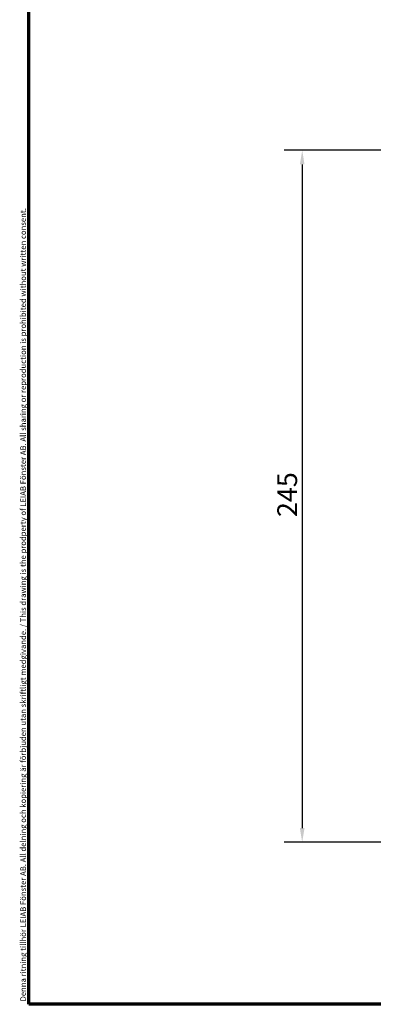
# Model space of a CAD drawing. Units: millimetres. Extents: x 13 to 821, y 10 to 287.
# Drawn here: x 634 to 697, y 10 to 184 of the extents above; entities that cross this region are included whole.
import ezdxf

# ---------------------------------------------------------------- set-up
doc = ezdxf.new("R2010")
doc.units = ezdxf.units.MM
doc.layers.add('Border (ISO)', color=8, linetype='Continuous', lineweight=70)
doc.layers.add('Dimension (ISO)', color=3, linetype='Continuous', lineweight=25)
doc.styles.add('Note Text (ISO)', font='tahoma.ttf')
doc.dimstyles.new('Default (ISO)', dxfattribs={"dimtxt": 3.5, "dimasz": 2.5, "dimexe": 3.175, "dimexo": 0, "dimgap": 0.762, "dimtad": 1, "dimrnd": 1e-08, "dimtxsty": 'Note Text (ISO)', "dimcen": 0.09, "dimdle": 10, "dimclrd": 256, "dimclre": 256, "dimclrt": 256, "dimazin": 2, "dimtfac": 1.001486, "dimtmove": 0, "dimatfit": 3, "dimfxl": 1, "dimtolj": 1, "dimtzin": 0, "dimlwd": -1, "dimlwe": -1, "dimarcsym": 0})

# ---------------------------------------------------------------- blocks, each defined once
blk = doc.blocks.new('Borders LEIAB A4 Border')
at = {"layer": 'Border (ISO)'}
for p, q in [((15, 10), (15, 287)), ((200, 10), (15, 10))]:
    blk.add_line(p, q, dxfattribs=at)
at = {"layer": 'Border (ISO)', "color": 8, "true_color": 0x808080, "insert": (13.5, 10.5), "char_height": 1, "attachment_point": 1, "rotation": 90, "style": 'Note Text (ISO)'}
blk.add_mtext('\\fTahoma|b0|i0;\\H1.0000;Denna ritning tillhör LEIAB Fönster AB. All delning och kopiering är förbjuden utan skriftligt medgivande. / This drawing is the prodperty of LEIAB Fönster AB. All sharing or reproduction is prohibited without written consent.', dxfattribs=at)
blk = doc.blocks.new('*D44')
at = {"layer": 'Defpoints', "color": 0, "transparency": 16777216}
for p in [(698.03, 161.34), (684.01, 38.74), (703.03, 38.74)]:
    blk.add_point(p, dxfattribs=at)
at = {"layer": 'Dimension (ISO)', "transparency": 16777216}
for p, q in [((698.03, 161.34), (680.83, 161.34)), ((684.01, 158.84), (684.01, 41.24)), ((703.03, 38.74), (680.83, 38.74))]:
    blk.add_line(p, q, dxfattribs=at)
for points in [[(683.59, 158.84), (684.42, 158.84), (684.01, 161.34)], [(683.59, 41.24), (684.42, 41.24), (684.01, 38.74)]]:
    blk.add_solid(points, dxfattribs=at)
at = {"layer": 'Dimension (ISO)', "transparency": 16777216, "insert": (679.6, 96.35), "char_height": 3.5, "attachment_point": 1, "rotation": 90, "style": 'Note Text (ISO)'}
blk.add_mtext('\\A1;245', dxfattribs=at)

msp = doc.modelspace()

# ---------------------------------------------------------------- block references
msp.add_blockref('Borders LEIAB A4 Border', (620.5727, 0))

# ---------------------------------------------------------------- dimensions: what is measured, and where the dimension line sits
at = {"layer": 'Dimension (ISO)'}
dim = msp.add_linear_dim(base=(684.0056, 38.7382), p1=(698.0306, 161.3382), p2=(703.0306, 38.7382), angle=90, dimstyle='Default (ISO)', override={"dimgap": 0.762, "dimdec": 0, "dimlfac": 2, "dimtol": 0, "dimlim": 0, "dimtp": 0, "dimtm": 0, "dimtdec": 2, "dimtofl": 0, "dimatfit": 1}, dxfattribs=at)
dim.commit()
dim.dimension.update_dxf_attribs({"geometry": '*D44', "text_midpoint": (684.0056, 100.0382), "dimtype": 160})

doc.saveas('drawing.dxf')
